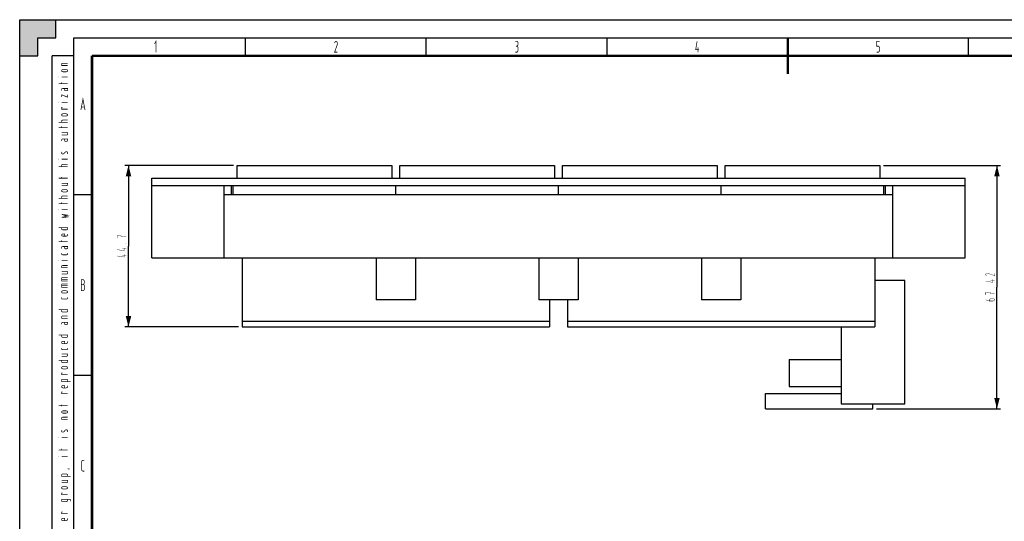
# Model space of a CAD drawing. Extents: x 0 to 420, y 0 to 297.
# Drawn here: x 0 to 272, y 158 to 297 of the extents above; entities that cross this region are included whole.
import ezdxf

# ---------------------------------------------------------------- set-up
doc = ezdxf.new("R2010")
doc.units = 0
doc.header["$LTSCALE"] = 23.1
doc.layers.get('0').update_dxf_attribs({"linetype": 'CONTINUOUS'})
doc.layers.add('INTFCLR_234', color=7, linetype='CONTINUOUS')
doc.dimstyles.get("Standard").update_dxf_attribs({"dimtxt": 2.5, "dimasz": 2.5, "dimexe": 1.25, "dimexo": 0.625, "dimtad": 1, "dimcen": 2.5, "dimazin": 3, "dimtfac": 1, "dimtmove": 0, "dimatfit": 3})

# ---------------------------------------------------------------- blocks, each defined once
blk = doc.blocks.new('_FILLED')
at = {"color": 0, "linetype": 'BYBLOCK'}
blk.add_solid([(0, 0), (-1, 0.25), (-1, -0.25)], dxfattribs=at)
blk = doc.blocks.new('*D2')
at = {"color": 2, "linetype": 'CONTINUOUS'}
for p, q in [((59.16, 256.64), (29.1, 256.64)), ((30.1, 256.64), (30.1, 234.29)), ((30.1, 211.94), (30.1, 234.29)), ((60.56, 211.94), (29.1, 211.94))]:
    blk.add_line(p, q, dxfattribs=at)
at = {"color": 2, "linetype": 'CONTINUOUS', "xscale": 3, "yscale": 3, "zscale": 3}
for p, rotation in [((30.1, 256.64), 90), ((30.1, 211.94), 270)]:
    blk.add_blockref('_FILLED', p, dxfattribs=dict(at, rotation=rotation))
blk = doc.blocks.new('*D3')
at = {"color": 2, "linetype": 'CONTINUOUS'}
for p, q in [((238.96, 256.64), (271.37, 256.64)), ((270.37, 256.64), (270.37, 222.93)), ((270.37, 189.22), (270.37, 222.93)), ((237.02, 189.22), (271.37, 189.22))]:
    blk.add_line(p, q, dxfattribs=at)
at = {"color": 2, "linetype": 'CONTINUOUS', "xscale": 3, "yscale": 3, "zscale": 3}
for p, rotation in [((270.37, 256.64), 90), ((270.37, 189.22), 270)]:
    blk.add_blockref('_FILLED', p, dxfattribs=dict(at, rotation=rotation))

msp = doc.modelspace()

# ---------------------------------------------------------------- linework, layer by layer
at = {"color": 7, "linetype": 'CONTINUOUS'}
for p, q in [((0, 0), (0, 297)), ((0, 297), (420, 297)), ((10, 292), (10, 297)), ((5, 287), (5, 292)), ((5, 292), (10, 292)), ((15, 5), (15, 292)), ((15, 292), (415, 292)), ((62.5, 287), (62.5, 292)), ((112.5, 287), (112.5, 292)), ((162.5, 287), (162.5, 292)), ((262.5, 287), (262.5, 292)), ((0, 287), (5, 287)), ((60.165, 253.086), (60.165, 256.636)), ((60.165, 256.636), (102.965, 256.636)), ((102.965, 256.636), (102.965, 253.086)), ((105.165, 253.086), (105.165, 256.636)), ((105.165, 256.636), (147.965, 256.636)), ((147.965, 256.636), (147.965, 253.086)), ((150.165, 253.086), (150.165, 256.636)), ((150.165, 256.636), (192.965, 256.636)), ((192.965, 256.636), (192.965, 253.086)), ((195.165, 256.636), (237.965, 256.636)), ((195.165, 253.086), (195.165, 256.636)), ((237.965, 256.636), (237.965, 253.086)), ((36.565, 231.086), (36.565, 253.086)), ((36.565, 253.086), (261.565, 253.086)), ((36.565, 251.086), (261.565, 251.086)), ((56.565, 231.086), (56.565, 251.086)), ((58.565, 248.586), (58.565, 251.086)), ((59.065, 248.586), (59.065, 251.086)), ((104.065, 248.586), (104.065, 251.086)), ((149.065, 248.586), (149.065, 251.086)), ((194.065, 248.586), (194.065, 251.086)), ((239.065, 248.586), (239.065, 251.086)), ((239.566, 248.586), (239.566, 251.086)), ((241.565, 231.086), (241.565, 251.086)), ((261.565, 231.086), (261.565, 253.086)), ((20, 248.5), (15, 248.5)), ((56.565, 248.586), (241.565, 248.586)), ((36.565, 231.086), (261.565, 231.086)), ((61.565, 231.086), (61.565, 211.936)), ((98.665, 231.086), (98.665, 219.386)), ((109.465, 231.086), (109.465, 219.386)), ((143.665, 231.086), (143.665, 219.386)), ((154.465, 231.086), (154.465, 219.386)), ((188.665, 231.086), (188.665, 219.386)), ((199.465, 231.086), (199.465, 219.386)), ((236.565, 231.086), (236.565, 211.936)), ((244.915, 224.796), (236.565, 224.796)), ((244.915, 190.666), (244.915, 224.796)), ((109.465, 219.386), (98.665, 219.386)), ((154.465, 219.386), (143.665, 219.386)), ((146.565, 219.386), (146.565, 211.936)), ((151.565, 219.386), (151.565, 211.936)), ((199.465, 219.386), (188.665, 219.386)), ((61.565, 211.936), (146.565, 211.936)), ((151.565, 211.936), (236.565, 211.936)), ((227.225, 211.936), (227.225, 190.666)), ((212.845, 202.923), (227.225, 202.923)), ((212.845, 202.923), (212.845, 195.423)), ((20, 198.5), (15, 198.5)), ((206.325, 193.486), (227.225, 193.486)), ((206.325, 189.216), (206.325, 193.486)), ((212.845, 195.423), (227.225, 195.423)), ((206.325, 189.216), (236.025, 189.216)), ((227.225, 190.666), (244.915, 190.666)), ((236.025, 189.216), (236.025, 190.666))]:
    msp.add_line(p, q, dxfattribs=at)
at = {"color": 2, "linetype": 'CONTINUOUS'}
for p, q in [((9, 102), (9, 287)), ((15, 287), (9, 287)), ((15, 102), (15, 287))]:
    msp.add_line(p, q, dxfattribs=at)
at = {"color": 7, "linetype": 'CONTINUOUS'}
for points, const_width in [([(212.5, 292), (212.5, 282)], 0.7), ([(37.309, 290.333), (37.691, 291), (37.691, 288)], 0.2), ([(87.118, 290.5), (87.261, 290.833), (87.405, 291), (87.595, 291), (87.786, 290.833), (87.882, 290.5), (87.882, 290.167), (87.118, 288), (87.882, 288)], 0.2), ([(137.118, 291), (137.643, 291), (137.786, 290.833), (137.882, 290.5), (137.882, 290.167), (137.786, 289.833), (137.643, 289.667), (137.786, 289.5), (137.882, 289.167), (137.882, 288.5), (137.786, 288.167), (137.595, 288), (137.118, 288)], 0.2), ([(137.309, 289.667), (137.643, 289.667)], 0.2), ([(187.405, 291), (187.023, 288.667), (187.977, 288.667)], 0.2), ([(187.691, 289.333), (187.691, 288)], 0.2), ([(237.882, 291), (237.118, 291), (237.118, 289.667), (237.595, 289.667), (237.786, 289.5), (237.882, 289.167), (237.882, 288.5), (237.786, 288.167), (237.595, 288), (237.118, 288)], 0.2), ([(20, 10), (20, 287)], 0.7), ([(20, 287), (410, 287)], 0.7), ([(13.25, 284.307), (11.583, 284.307), (11.583, 284.784), (11.722, 284.903), (11.931, 284.943), (13.25, 284.943)], 0.2), ([(10.75, 281.125), (10.889, 281.125)], 0.2), ([(11.583, 282.795), (11.583, 282.955), (11.722, 283.114), (12, 283.193), (12.833, 283.193), (13.111, 283.114), (13.25, 282.955), (13.25, 282.795), (13.111, 282.636), (12.833, 282.557), (12, 282.557), (11.722, 282.636), (11.583, 282.795)], 0.2), ([(11.583, 281.125), (13.25, 281.125)], 0.2), ([(10.75, 279.375), (13.25, 279.375)], 0.2), ([(11.583, 279.216), (11.583, 279.693)], 0.2), ([(11.583, 277.386), (11.583, 277.784), (11.722, 277.903), (11.931, 277.943), (13.25, 277.943), (13.25, 277.506), (13.181, 277.386), (12.972, 277.307), (12.694, 277.307), (12.486, 277.386), (12.417, 277.506), (12.417, 277.943)], 0.2), ([(11.583, 275.557), (11.583, 276.193), (13.25, 275.557), (13.25, 276.193)], 0.2), ([(16.927, 272), (17.5, 275), (18.073, 272)], 0.2), ([(10.75, 274.125), (10.889, 274.125)], 0.2), ([(11.583, 274.125), (13.25, 274.125)], 0.2), ([(11.861, 272.693), (11.583, 272.693), (11.583, 272.216), (13.25, 272.216)], 0.2), ([(17.118, 272.833), (17.882, 272.833)], 0.2), ([(11.583, 270.545), (11.583, 270.705), (11.722, 270.864), (12, 270.943), (12.833, 270.943), (13.111, 270.864), (13.25, 270.705), (13.25, 270.545), (13.111, 270.386), (12.833, 270.307), (12, 270.307), (11.722, 270.386), (11.583, 270.545)], 0.2), ([(10.75, 268.557), (13.25, 268.557)], 0.2), ([(10.75, 267.125), (13.25, 267.125)], 0.2), ([(13.25, 269.193), (12, 269.193), (11.722, 269.153), (11.583, 268.994), (11.583, 268.557)], 0.2), ([(11.583, 266.966), (11.583, 267.443)], 0.2), ([(11.583, 265.057), (12.972, 265.057), (13.181, 265.136), (13.25, 265.256), (13.25, 265.693), (11.583, 265.693)], 0.2), ([(11.583, 263.386), (11.583, 263.784), (11.722, 263.903), (11.931, 263.943), (13.25, 263.943), (13.25, 263.506), (13.181, 263.386), (12.972, 263.307), (12.694, 263.307), (12.486, 263.386), (12.417, 263.506), (12.417, 263.943)], 0.2), ([(11.722, 260.364), (11.583, 260.205), (11.583, 260.006), (11.653, 259.886), (11.861, 259.807), (12, 259.807), (12.208, 259.886), (12.417, 260.125), (12.625, 260.364), (12.833, 260.443), (12.972, 260.443), (13.181, 260.364), (13.25, 260.205), (13.25, 260.006), (13.111, 259.807)], 0.2), ([(10.75, 258.375), (10.889, 258.375)], 0.2), ([(10.75, 256.307), (13.25, 256.307)], 0.2), ([(11.583, 258.375), (13.25, 258.375)], 0.2), ([(13.25, 256.943), (12, 256.943), (11.722, 256.903), (11.583, 256.744), (11.583, 256.307)], 0.2), ([(11.583, 252.966), (11.583, 253.443)], 0.2), ([(10.75, 253.125), (13.25, 253.125)], 0.2), ([(11.583, 251.057), (12.972, 251.057), (13.181, 251.136), (13.25, 251.256), (13.25, 251.693), (11.583, 251.693)], 0.2), ([(11.583, 249.545), (11.583, 249.705), (11.722, 249.864), (12, 249.943), (12.833, 249.943), (13.111, 249.864), (13.25, 249.705), (13.25, 249.545), (13.111, 249.386), (12.833, 249.307), (12, 249.307), (11.722, 249.386), (11.583, 249.545)], 0.2), ([(13.25, 248.193), (12, 248.193), (11.722, 248.153), (11.583, 247.994), (11.583, 247.557)], 0.2), ([(10.75, 247.557), (13.25, 247.557)], 0.2), ([(10.75, 246.125), (13.25, 246.125)], 0.2), ([(11.583, 245.966), (11.583, 246.443)], 0.2), ([(10.75, 244.375), (10.889, 244.375)], 0.2), ([(11.583, 244.375), (13.25, 244.375)], 0.2), ([(11.583, 242.148), (13.25, 242.386), (12.139, 242.625), (13.25, 242.864), (11.583, 243.102)], 0.2), ([(10.75, 239.443), (13.25, 239.443), (13.25, 238.966), (13.111, 238.847), (12.903, 238.807), (11.931, 238.807), (11.722, 238.847), (11.583, 238.966), (11.583, 239.443)], 0.2), ([(13.25, 237.693), (13.25, 237.295), (13.111, 237.136), (12.833, 237.057), (12, 237.057), (11.722, 237.136), (11.583, 237.295), (11.583, 237.455), (11.722, 237.614), (12, 237.693), (12.417, 237.693), (12.417, 237.057)], 0.2), ([(10.75, 235.625), (13.25, 235.625)], 0.2), ([(11.583, 235.466), (11.583, 235.943)], 0.2), ([(11.583, 233.636), (11.583, 234.034), (11.722, 234.153), (11.931, 234.193), (13.25, 234.193), (13.25, 233.756), (13.181, 233.636), (12.972, 233.557), (12.694, 233.557), (12.486, 233.636), (12.417, 233.756), (12.417, 234.193)], 0.2), ([(11.583, 232.364), (11.583, 232.045), (11.722, 231.926), (11.931, 231.886), (12.903, 231.886), (13.111, 231.926), (13.25, 232.045), (13.25, 232.364)], 0.2), ([(10.75, 230.375), (10.889, 230.375)], 0.2), ([(11.583, 230.375), (13.25, 230.375)], 0.2), ([(13.25, 228.307), (11.583, 228.307), (11.583, 228.784), (11.722, 228.903), (11.931, 228.943), (13.25, 228.943)], 0.2), ([(11.583, 226.557), (12.972, 226.557), (13.181, 226.636), (13.25, 226.756), (13.25, 227.193), (11.583, 227.193)], 0.2), ([(13.25, 224.648), (11.583, 224.648), (11.583, 225.443), (11.722, 225.562), (11.931, 225.602), (13.25, 225.602)], 0.2), ([(13.25, 225.125), (11.583, 225.125)], 0.2), ([(13.25, 222.898), (11.583, 222.898), (11.583, 223.693), (11.722, 223.813), (11.931, 223.852), (13.25, 223.852)], 0.2), ([(13.25, 223.375), (11.583, 223.375)], 0.2), ([(17.643, 223.667), (17.786, 223.833), (17.882, 224.167), (17.882, 224.5), (17.786, 224.833), (17.595, 225), (17.023, 225), (17.023, 222), (17.643, 222), (17.834, 222.167), (17.977, 222.583), (17.977, 223.083), (17.834, 223.5), (17.643, 223.667), (17.023, 223.667)], 0.2), ([(11.583, 221.545), (11.583, 221.705), (11.722, 221.864), (12, 221.943), (12.833, 221.943), (13.111, 221.864), (13.25, 221.705), (13.25, 221.545), (13.111, 221.386), (12.833, 221.307), (12, 221.307), (11.722, 221.386), (11.583, 221.545)], 0.2), ([(11.583, 220.114), (11.583, 219.795), (11.722, 219.676), (11.931, 219.636), (12.903, 219.636), (13.111, 219.676), (13.25, 219.795), (13.25, 220.114)], 0.2), ([(10.75, 216.693), (13.25, 216.693), (13.25, 216.216), (13.111, 216.097), (12.903, 216.057), (11.931, 216.057), (11.722, 216.097), (11.583, 216.216), (11.583, 216.693)], 0.2), ([(13.25, 214.307), (11.583, 214.307), (11.583, 214.784), (11.722, 214.903), (11.931, 214.943), (13.25, 214.943)], 0.2), ([(11.583, 212.636), (11.583, 213.034), (11.722, 213.153), (11.931, 213.193), (13.25, 213.193), (13.25, 212.756), (13.181, 212.636), (12.972, 212.557), (12.694, 212.557), (12.486, 212.636), (12.417, 212.756), (12.417, 213.193)], 0.2), ([(10.75, 209.693), (13.25, 209.693), (13.25, 209.216), (13.111, 209.097), (12.903, 209.057), (11.931, 209.057), (11.722, 209.097), (11.583, 209.216), (11.583, 209.693)], 0.2), ([(13.25, 207.943), (13.25, 207.545), (13.111, 207.386), (12.833, 207.307), (12, 207.307), (11.722, 207.386), (11.583, 207.545), (11.583, 207.705), (11.722, 207.864), (12, 207.943), (12.417, 207.943), (12.417, 207.307)], 0.2), ([(11.583, 206.114), (11.583, 205.795), (11.722, 205.676), (11.931, 205.636), (12.903, 205.636), (13.111, 205.676), (13.25, 205.795), (13.25, 206.114)], 0.2), ([(11.583, 203.807), (12.972, 203.807), (13.181, 203.886), (13.25, 204.006), (13.25, 204.443), (11.583, 204.443)], 0.2), ([(10.75, 202.693), (13.25, 202.693), (13.25, 202.216), (13.111, 202.097), (12.903, 202.057), (11.931, 202.057), (11.722, 202.097), (11.583, 202.216), (11.583, 202.693)], 0.2), ([(11.583, 200.545), (11.583, 200.705), (11.722, 200.864), (12, 200.943), (12.833, 200.943), (13.111, 200.864), (13.25, 200.705), (13.25, 200.545), (13.111, 200.386), (12.833, 200.307), (12, 200.307), (11.722, 200.386), (11.583, 200.545)], 0.2), ([(11.861, 199.193), (11.583, 199.193), (11.583, 198.716), (13.25, 198.716)], 0.2), ([(14.083, 196.807), (11.583, 196.807), (11.583, 197.284), (11.722, 197.403), (12, 197.443), (12.833, 197.443), (13.111, 197.403), (13.25, 197.284), (13.25, 196.807)], 0.2), ([(13.25, 195.693), (13.25, 195.295), (13.111, 195.136), (12.833, 195.057), (12, 195.057), (11.722, 195.136), (11.583, 195.295), (11.583, 195.455), (11.722, 195.614), (12, 195.693), (12.417, 195.693), (12.417, 195.057)], 0.2), ([(11.861, 193.943), (11.583, 193.943), (11.583, 193.466), (13.25, 193.466)], 0.2), ([(10.75, 190.125), (13.25, 190.125)], 0.2), ([(11.583, 189.966), (11.583, 190.443)], 0.2), ([(11.583, 188.295), (11.583, 188.455), (11.722, 188.614), (12, 188.693), (12.833, 188.693), (13.111, 188.614), (13.25, 188.455), (13.25, 188.295), (13.111, 188.136), (12.833, 188.057), (12, 188.057), (11.722, 188.136), (11.583, 188.295)], 0.2), ([(13.25, 186.307), (11.583, 186.307), (11.583, 186.784), (11.722, 186.903), (11.931, 186.943), (13.25, 186.943)], 0.2), ([(11.722, 183.364), (11.583, 183.205), (11.583, 183.006), (11.653, 182.886), (11.861, 182.807), (12, 182.807), (12.208, 182.886), (12.417, 183.125), (12.625, 183.364), (12.833, 183.443), (12.972, 183.443), (13.181, 183.364), (13.25, 183.205), (13.25, 183.006), (13.111, 182.807)], 0.2), ([(10.75, 181.375), (10.889, 181.375)], 0.2), ([(11.583, 181.375), (13.25, 181.375)], 0.2), ([(10.75, 177.875), (13.25, 177.875)], 0.2), ([(11.583, 177.716), (11.583, 178.193)], 0.2), ([(10.75, 176.125), (10.889, 176.125)], 0.2), ([(11.583, 176.125), (13.25, 176.125)], 0.2), ([(17.882, 175), (17.405, 175), (17.214, 174.833), (17.118, 174.5), (17.118, 172.5), (17.214, 172.167), (17.452, 172), (17.882, 172)], 0.2), ([(13.806, 172.585), (13.25, 172.665)], 0.2), ([(14.083, 170.557), (11.583, 170.557), (11.583, 171.034), (11.722, 171.153), (12, 171.193), (12.833, 171.193), (13.111, 171.153), (13.25, 171.034), (13.25, 170.557)], 0.2), ([(11.583, 168.807), (12.972, 168.807), (13.181, 168.886), (13.25, 169.006), (13.25, 169.443), (11.583, 169.443)], 0.2), ([(11.583, 167.295), (11.583, 167.455), (11.722, 167.614), (12, 167.693), (12.833, 167.693), (13.111, 167.614), (13.25, 167.455), (13.25, 167.295), (13.111, 167.136), (12.833, 167.057), (12, 167.057), (11.722, 167.136), (11.583, 167.295)], 0.2), ([(11.861, 165.943), (11.583, 165.943), (11.583, 165.466), (13.25, 165.466)], 0.2), ([(14.083, 163.636), (14.083, 163.994), (13.944, 164.153), (13.667, 164.193), (11.583, 164.193), (11.583, 163.795), (11.653, 163.636), (11.931, 163.557), (12.903, 163.557), (13.181, 163.636), (13.25, 163.795), (13.25, 164.193)], 0.2), ([(11.861, 160.693), (11.583, 160.693), (11.583, 160.216), (13.25, 160.216)], 0.2), ([(13.25, 158.943), (13.25, 158.545), (13.111, 158.386), (12.833, 158.307), (12, 158.307), (11.722, 158.386), (11.583, 158.545), (11.583, 158.705), (11.722, 158.864), (12, 158.943), (12.417, 158.943), (12.417, 158.307)], 0.2)]:
    msp.add_lwpolyline(points, dxfattribs=dict(at, const_width=const_width))
at = {"color": 2, "linetype": 'CONTINUOUS', "const_width": 0.1}
for points in [[(26.98, 236.593), (26.98, 237.229), (29.48, 236.911)], [(28.23, 236.911), (28.23, 237.229)], [(29.48, 235.161), (29.341, 235.161)], [(26.98, 233.331), (28.924, 233.013), (28.924, 233.809)], [(26.98, 231.581), (28.924, 231.263), (28.924, 232.059)], [(28.369, 233.57), (29.48, 233.57)], [(28.369, 231.82), (29.48, 231.82)], [(267.658, 226.108), (267.38, 226.227), (267.241, 226.346), (267.241, 226.505), (267.38, 226.665), (267.658, 226.744), (267.935, 226.744), (269.741, 226.108), (269.741, 226.744)], [(267.241, 224.596), (269.185, 224.278), (269.185, 225.074)], [(268.63, 224.835), (269.741, 224.835)], [(267.241, 220.858), (267.241, 221.494), (269.741, 221.176)], [(268.491, 221.176), (268.491, 221.494)], [(269.741, 222.926), (269.602, 222.926)], [(267.241, 219.585), (267.449, 219.346), (267.796, 219.187), (268.213, 219.108), (269.324, 219.108), (269.533, 219.187), (269.741, 219.307), (269.741, 219.505), (269.602, 219.665), (269.324, 219.744), (268.769, 219.744), (268.491, 219.665), (268.352, 219.505), (268.352, 219.108)]]:
    msp.add_lwpolyline(points, dxfattribs=at)
at = {"color": 7, "linetype": 'CONTINUOUS'}
for points in [[(10, 297), (5, 292), (0, 297)], [(0, 287), (0, 297), (5, 292)], [(10, 297), (10, 292), (5, 292)], [(5, 292), (5, 287), (0, 287)]]:
    msp.add_solid(points, dxfattribs=at)
at = {"layer": 'INTFCLR_234', "color": 7, "linetype": 'CONTINUOUS'}
for p, q in [((61.565, 213.486), (146.565, 213.486)), ((151.565, 213.486), (236.565, 213.486))]:
    msp.add_line(p, q, dxfattribs=at)

# ---------------------------------------------------------------- dimensions: what is measured, and where the dimension line sits
at = {"color": 2, "linetype": 'CONTINUOUS'}
for base, p1, p2, picture, middle in [((30.105, 211.936), (60.165, 256.636), (61.565, 211.936), '*D2', (30.105, 234.246)), ((270.366, 189.216), (237.965, 256.636), (236.025, 189.216), '*D3', (270.366, 222.926))]:
    dim = msp.add_linear_dim(base=base, p1=p1, p2=p2, angle=270, dimstyle='Standard', dxfattribs=at)
    dim.commit()
    dim.dimension.update_dxf_attribs({"geometry": picture, "text_midpoint": middle, "dimtype": 128})

doc.saveas('drawing.dxf')
